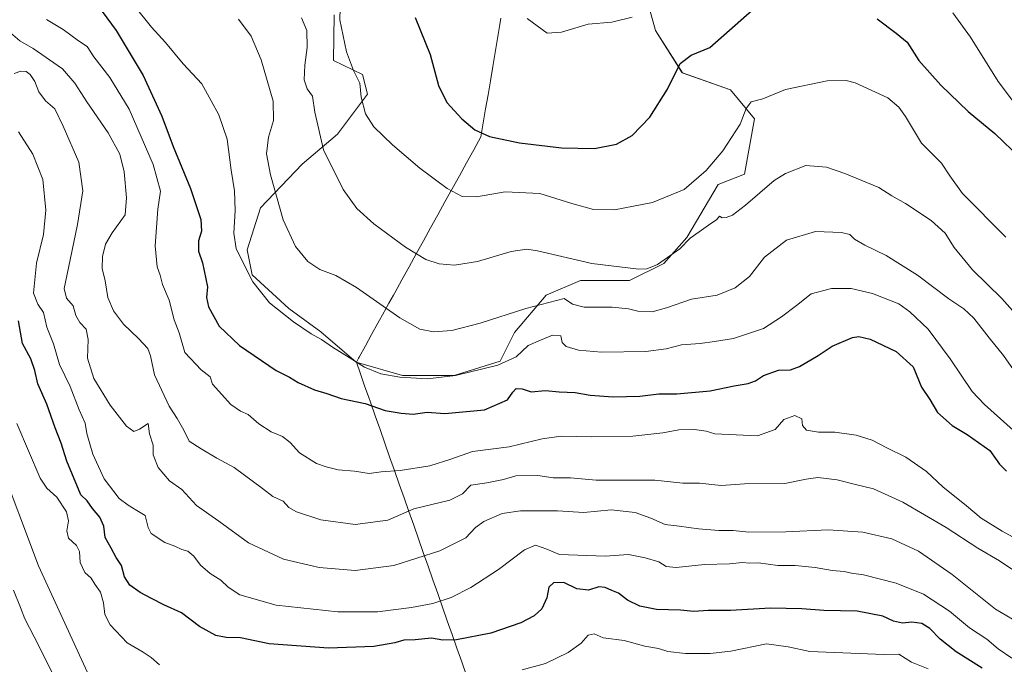
# Model space of a CAD drawing. Units: metres. Extents: x 590511 to 593961, y 4719770 to 4722128.
# Drawn here: x 592171 to 592501, y 4720792 to 4721008 of the extents above; entities that cross this region are included whole.
import ezdxf

# ---------------------------------------------------------------- set-up
doc = ezdxf.new("R2010")
doc.units = ezdxf.units.M
doc.header["$MEASUREMENT"] = 0
for name, color, linetype, lineweight in [('Cultivos herbáceos CxS', 92, 'Continuous', 0), ('Curva de nivel maestra', 36, 'Continuous', 30), ('Curva de nivel normal', 36, 'Continuous', 0), ('Matorral CxS', 135, 'Continuous', 0), ('Municipio', 9, 'Continuous', 13), ('Municipio CxS', 142, 'Continuous', 0)]:
    doc.layers.add(name, color=color, linetype=linetype, lineweight=lineweight)

# ---------------------------------------------------------------- blocks, each defined once
blk = doc.blocks.new('*U150')
at = {"layer": 'Cultivos herbáceos CxS', "color": 92, "linetype": 'Continuous', "lineweight": 0}
blk.add_polyline3d([(592381.0319, 4721014.5779, 420.3203), (592383.9171, 4721004.0007, 422.8043), (592392.9477, 4720989.8293, 426.092), (592409.0603, 4720984.1869, 429.0033), (592417.1421, 4720974.4177, 431.2209), (592413.7743, 4720955.9139, 433.8341), (592404.9591, 4720952.5257, 432.4509), (592394.4937, 4720934.7651, 435.4892), (592386.8007, 4720926.1113, 436.5966), (592375.2613, 4720920.3417, 437.2496), (592358.9141, 4720920.3419, 437.3142), (592347.3743, 4720915.5343, 440.426), (592336.7973, 4720903.0337, 443.2968), (592331.9891, 4720893.4183, 445.5604), (592316.6035, 4720888.6099, 446.1469), (592299.2949, 4720888.6101, 445.6434), (592283.8453, 4720893.0937, 445.2274), (592271.9557, 4720903.2101, 444.4739), (592261.3097, 4720911.0549, 444.3488), (592248.9827, 4720922.2615, 444.3026), (592247.3019, 4720930.6665, 443.5658), (592251.7847, 4720944.6745, 441.0952), (592265.7929, 4720959.2425, 436.5146), (592277.5599, 4720969.3283, 432.8985), (592287.6457, 4720982.6353, 428.7353), (592285.9747, 4720989.3193, 428.9494), (592276.2321, 4720993.9255, 430.9743), (592276.5017, 4721009.1797, 429.9402)], dxfattribs=at)
blk = doc.blocks.new('*U151')
at = {"layer": 'Matorral CxS', "color": 135, "linetype": 'Continuous', "lineweight": 0}
blk.add_polyline3d([(592276.5017, 4721009.1797, 429.9402), (592276.2321, 4720993.9255, 430.9743), (592285.9747, 4720989.3193, 428.9494), (592287.6457, 4720982.6353, 428.7353), (592277.5599, 4720969.3283, 432.8985), (592265.7929, 4720959.2425, 436.5146), (592251.7847, 4720944.6745, 441.0952), (592247.3019, 4720930.6665, 443.5658), (592248.9827, 4720922.2615, 444.3026), (592261.3097, 4720911.0549, 444.3488), (592271.9557, 4720903.2101, 444.4739), (592283.8453, 4720893.0937, 445.2274), (592299.2949, 4720888.6101, 445.6434), (592316.6035, 4720888.6099, 446.1469), (592331.9891, 4720893.4183, 445.5604), (592336.7973, 4720903.0337, 443.2968), (592347.3743, 4720915.5343, 440.426), (592358.9141, 4720920.3419, 437.3142), (592375.2613, 4720920.3417, 437.2496), (592386.8007, 4720926.1113, 436.5966), (592394.4937, 4720934.7651, 435.4892), (592404.9591, 4720952.5257, 432.4509), (592413.7743, 4720955.9139, 433.8341), (592417.1421, 4720974.4177, 431.2209), (592409.0603, 4720984.1869, 429.0033), (592392.9477, 4720989.8293, 426.092), (592383.9171, 4721004.0007, 422.8043), (592381.0319, 4721014.5779, 420.3203)], dxfattribs=at)
blk = doc.blocks.new('*U186')
at = {"layer": 'Curva de nivel normal', "color": 36, "linetype": 'Continuous', "lineweight": 0}
blk.add_polyline3d([(592180.15, 4721007.61, 455), (592185.81, 4721004.26, 455), (592190.94, 4721000.5, 455), (592193.84, 4720998.63, 455), (592196, 4720995.19, 455), (592201.39, 4720988.31, 455), (592207.9, 4720977.65, 455), (592215.92, 4720959.18, 455), (592218.36, 4720950.24, 455), (592217.45, 4720944.22, 455), (592216.52, 4720931.99, 455), (592217.24, 4720924.99, 455), (592218.27, 4720922.16, 455), (592219, 4720919.03, 455), (592221.2, 4720913.83, 455), (592222.92, 4720907.22, 455), (592224.55, 4720902.87, 455), (592226.43, 4720896.31, 455), (592231.94, 4720890.48, 455), (592234.95, 4720888.17, 455), (592235.78, 4720885.73, 455), (592241.92, 4720878.88, 455), (592245.12, 4720876.66, 455), (592247.71, 4720875.6, 455), (592251.23, 4720872.52, 455), (592255.39, 4720869.83, 455), (592259.15, 4720868.22, 455), (592261.72, 4720866.26, 455), (592264.87, 4720862.78, 455), (592270.55, 4720859.19, 455), (592273.82, 4720858.14, 455), (592277.78, 4720857.1, 455), (592283.28, 4720856.64, 455), (592288.17, 4720855.82, 455), (592292.14, 4720856.39, 455), (592298.49, 4720856.85, 455), (592308.46, 4720858.38, 455), (592315.53, 4720860.64, 455), (592322.78, 4720863.24, 455), (592335.05, 4720864.77, 455), (592346.08, 4720867.42, 455), (592352.43, 4720868.3, 455), (592362.42, 4720868.1, 455), (592376.38, 4720868.4, 455), (592386.42, 4720869.48, 455), (592391.76, 4720870.49, 455), (592397.06, 4720870.58, 455), (592400.96, 4720870, 455), (592403.86, 4720869.13, 455), (592418.08, 4720868.44, 455), (592424.01, 4720870.57, 455), (592426.91, 4720873.89, 455), (592430.55, 4720875.25, 455), (592432.94, 4720874.12, 455), (592433.11, 4720871.92, 455), (592434.46, 4720870.39, 455), (592438.52, 4720869.63, 455), (592443.98, 4720869.7, 455), (592451.15, 4720868.67, 455), (592456.42, 4720867.03, 455), (592461.42, 4720864.41, 455), (592467.69, 4720861.37, 455), (592474.6, 4720856.52, 455), (592480.11, 4720851.42, 455), (592488, 4720845.08, 455), (592492.98, 4720840.92, 455), (592499.96, 4720836.54, 455), (592508.34, 4720832.06, 455)], dxfattribs=at)
blk = doc.blocks.new('*U194')
at = {"layer": 'Curva de nivel normal', "color": 36, "linetype": 'Continuous', "lineweight": 0}
blk.add_polyline3d([(592511.06, 4720802.68, 465), (592497.72, 4720810.56, 465), (592483.19, 4720822.1, 465), (592472, 4720829.91, 465), (592463.09, 4720834, 465), (592453.38, 4720836.29, 465), (592441.76, 4720836.98, 465), (592427.58, 4720836.35, 465), (592415.2, 4720836.25, 465), (592409.92, 4720836.78, 465), (592405.21, 4720836.78, 465), (592398.41, 4720837.35, 465), (592391.9, 4720838.28, 465), (592387.19, 4720838.79, 465), (592382.4, 4720840.97, 465), (592377.21, 4720842.78, 465), (592369.17, 4720843.71, 465), (592359.98, 4720842.79, 465), (592351.16, 4720843.37, 465), (592338.75, 4720843.41, 465), (592332.62, 4720842.44, 465), (592326.51, 4720839.86, 465), (592323.75, 4720837.85, 465), (592320.51, 4720834.34, 465), (592311.77, 4720830.06, 465), (592296.44, 4720825.07, 465), (592283.44, 4720823.47, 465), (592271.44, 4720824.44, 465), (592259.44, 4720827.24, 465), (592247.77, 4720832.67, 465), (592237.84, 4720839.91, 465), (592230.39, 4720845.16, 465), (592225.51, 4720850.46, 465), (592221.4, 4720853.42, 465), (592217.61, 4720857.9, 465), (592215.85, 4720862.06, 465), (592215.83, 4720865.37, 465), (592214.62, 4720869.16, 465), (592214.18, 4720872.56, 465), (592211.26, 4720870.72, 465), (592209.45, 4720869.93, 465), (592206.96, 4720871.72, 465), (592201.46, 4720878.66, 465), (592196.06, 4720887.62, 465), (592193.87, 4720894.48, 465), (592194.15, 4720900.63, 465), (592193.49, 4720904.15, 465), (592191.3, 4720906.32, 465), (592190.05, 4720908.64, 465), (592189.06, 4720911.95, 465), (592186.91, 4720914.48, 465), (592186.15, 4720917.69, 465), (592187.04, 4720921.91, 465), (592190.56, 4720939.15, 465), (592192.31, 4720950.42, 465), (592190.96, 4720959.97, 465), (592185.8, 4720971.96, 465), (592183.02, 4720977.74, 465), (592179.82, 4720980.46, 465), (592177.62, 4720983.44, 465), (592176.3, 4720986.98, 465), (592174.75, 4720989.3, 465), (592173.37, 4720990.32, 465), (592171.64, 4720990.35, 465), (592169.4, 4720989.57, 465)], dxfattribs=at)
blk = doc.blocks.new('*U195')
at = {"layer": 'Curva de nivel normal', "color": 36, "linetype": 'Continuous', "lineweight": 0}
blk.add_polyline3d([(592265.55, 4721008.24, 435), (592267.27, 4721003.94, 435), (592267.44, 4720998.31, 435), (592266.59, 4720992.43, 435), (592266.37, 4720987.46, 435), (592267.39, 4720984.43, 435), (592269.24, 4720981.98, 435), (592270.02, 4720976.64, 435), (592272.9, 4720964.1, 435), (592279.42, 4720950.8, 435), (592284.06, 4720944.44, 435), (592289.77, 4720939.34, 435), (592300.31, 4720931.51, 435), (592307.12, 4720927.4, 435), (592311.6, 4720925.93, 435), (592316.7, 4720925.5, 435), (592324.4, 4720926.7, 435), (592335.72, 4720930.09, 435), (592340.92, 4720930.82, 435), (592344.43, 4720930.26, 435), (592362.68, 4720926.09, 435), (592378.42, 4720924.21, 435), (592381.06, 4720924.26, 435), (592384.68, 4720925.7, 435), (592392.1, 4720931.02, 435), (592395.58, 4720934.59, 435), (592398.63, 4720936.69, 435), (592402.53, 4720939.43, 435), (592404.43, 4720940.62, 435), (592405.41, 4720941.86, 435), (592406.28, 4720941.37, 435), (592407.56, 4720941.43, 435), (592409.68, 4720942.26, 435), (592414.08, 4720945.63, 435), (592423.65, 4720953.79, 435), (592427.42, 4720956.17, 435), (592434.3, 4720958.89, 435), (592441.18, 4720958.24, 435), (592447.27, 4720956.17, 435), (592458.7, 4720951.45, 435), (592463.1, 4720948.68, 435), (592467.67, 4720946.19, 435), (592476.22, 4720940.48, 435), (592480.95, 4720936.19, 435), (592483.86, 4720931.45, 435), (592490.04, 4720923.94, 435), (592499.84, 4720914.4, 435), (592514.87, 4720897.46, 435)], dxfattribs=at)
blk = doc.blocks.new('*U199')
at = {"layer": 'Curva de nivel normal', "color": 36, "linetype": 'Continuous', "lineweight": 0}
blk.add_polyline3d([(592504.49, 4720889.37, 440), (592500.4, 4720895.3, 440), (592495.62, 4720901.19, 440), (592490.51, 4720907.85, 440), (592487.18, 4720910.93, 440), (592482.09, 4720914.24, 440), (592471.61, 4720922.13, 440), (592461.18, 4720928.8, 440), (592454.04, 4720932.18, 440), (592450.58, 4720934.26, 440), (592449.01, 4720935.73, 440), (592446.18, 4720936.46, 440), (592437.46, 4720936.79, 440), (592427.84, 4720933.86, 440), (592420.42, 4720928.16, 440), (592415.46, 4720921.78, 440), (592410.64, 4720917.96, 440), (592404.63, 4720915.52, 440), (592396.07, 4720914.12, 440), (592387.62, 4720911.24, 440), (592382.87, 4720909.96, 440), (592378.1, 4720910.14, 440), (592374.99, 4720910.9, 440), (592369.5, 4720911.5, 440), (592360.14, 4720911.53, 440), (592356.15, 4720912.48, 440), (592353.43, 4720914.36, 440), (592340.58, 4720911.02, 440), (592325.28, 4720906.13, 440), (592315.77, 4720903.71, 440), (592309.71, 4720903.25, 440), (592305.13, 4720904.12, 440), (592298.4, 4720907.94, 440), (592283.92, 4720918.1, 440), (592277.02, 4720922.08, 440), (592271.63, 4720924.06, 440), (592267.69, 4720926.79, 440), (592263.55, 4720931.77, 440), (592259.4, 4720940.64, 440), (592255.12, 4720955.7, 440), (592253.79, 4720962.72, 440), (592254.44, 4720968.33, 440), (592256.2, 4720973.9, 440), (592255.99, 4720980.35, 440), (592252, 4720994.21, 440), (592248.67, 4721002.07, 440), (592244.43, 4721007.75, 440)], dxfattribs=at)
blk = doc.blocks.new('*U204')
at = {"layer": 'Curva de nivel normal', "color": 36, "linetype": 'Continuous', "lineweight": 0}
blk.add_polyline3d([(592278.52, 4721015.47, 430), (592278.3, 4721007.5, 430), (592280.58, 4720996.88, 430), (592282.96, 4720990.55, 430), (592285.08, 4720986.38, 430), (592285.51, 4720981.71, 430), (592286.88, 4720976.16, 430), (592289.67, 4720971.82, 430), (592295.94, 4720965.7, 430), (592305.1, 4720957.92, 430), (592314.28, 4720951.16, 430), (592319.3, 4720948.53, 430), (592324.06, 4720948.32, 430), (592333.65, 4720950, 430), (592345.22, 4720949.48, 430), (592355.92, 4720946.09, 430), (592363.17, 4720944.16, 430), (592370.27, 4720944.03, 430), (592383, 4720946.51, 430), (592393.58, 4720950.84, 430), (592400.96, 4720957.14, 430), (592406.47, 4720963.77, 430), (592412.33, 4720972.68, 430), (592414.34, 4720977.91, 430), (592415.94, 4720980.14, 430), (592419.89, 4720981.14, 430), (592427.45, 4720984.24, 430), (592441.42, 4720987.11, 430), (592447.74, 4720987.21, 430), (592450.75, 4720986.43, 430), (592461.75, 4720981.49, 430), (592465.39, 4720978.39, 430), (592467.65, 4720975.19, 430), (592472.93, 4720966.31, 430), (592479.66, 4720959.58, 430), (592482.46, 4720955.36, 430), (592486.74, 4720949.53, 430), (592501.16, 4720934.89, 430)], dxfattribs=at)
blk = doc.blocks.new('*U207')
at = {"layer": 'Curva de nivel normal', "color": 36, "linetype": 'Continuous', "lineweight": 0}
blk.add_polyline3d([(592510.11, 4720864.55, 445), (592494.05, 4720878.95, 445), (592489.96, 4720883.33, 445), (592482.62, 4720894.22, 445), (592475.17, 4720904.07, 445), (592469.03, 4720909.93, 445), (592465.4, 4720912.63, 445), (592456.58, 4720916.06, 445), (592449.42, 4720917.68, 445), (592442.91, 4720917.75, 445), (592436.04, 4720915.92, 445), (592431.17, 4720911.98, 445), (592426.1, 4720908.23, 445), (592420.16, 4720904.32, 445), (592410.1, 4720900.96, 445), (592403.68, 4720900, 445), (592398.92, 4720899.35, 445), (592392.71, 4720898.92, 445), (592387.58, 4720897.55, 445), (592380.76, 4720896.69, 445), (592365.86, 4720896.46, 445), (592358.16, 4720897.05, 445), (592354.06, 4720898.28, 445), (592352.69, 4720899.68, 445), (592352.26, 4720901.88, 445), (592349.53, 4720902.16, 445), (592345.48, 4720900.44, 445), (592341.39, 4720898.7, 445), (592337.3, 4720894.88, 445), (592331.16, 4720892.09, 445), (592317.06, 4720888.61, 445), (592307.68, 4720887.5, 445), (592298.39, 4720888.03, 445), (592292.08, 4720889.23, 445), (592286.55, 4720891.43, 445), (592281.44, 4720894.66, 445), (592275.86, 4720898.07, 445), (592272.17, 4720900.71, 445), (592268.78, 4720902.61, 445), (592262.86, 4720906.56, 445), (592254.79, 4720912.96, 445), (592249.18, 4720919.96, 445), (592245.68, 4720926.94, 445), (592243.63, 4720931.1, 445), (592242.89, 4720936.18, 445), (592243.34, 4720943.84, 445), (592243.13, 4720950.32, 445), (592241.96, 4720957.32, 445), (592240.6, 4720967.7, 445), (592237.87, 4720975.82, 445), (592235.3, 4720980.5, 445), (592232.22, 4720986.09, 445), (592225.96, 4720992.83, 445), (592220.05, 4720999.92, 445), (592215.29, 4721005.1, 445), (592209.82, 4721011.84, 445)], dxfattribs=at)
blk = doc.blocks.new('*U211')
at = {"layer": 'Curva de nivel normal', "color": 36, "linetype": 'Continuous', "lineweight": 0}
blk.add_polyline3d([(592170.86, 4720970.05, 470), (592175.66, 4720962.67, 470), (592178.99, 4720954.13, 470), (592180.01, 4720943.95, 470), (592179.21, 4720935.74, 470), (592176.86, 4720926.23, 470), (592175.83, 4720916.2, 470), (592177.32, 4720912.52, 470), (592179.15, 4720909.69, 470), (592180.26, 4720904.8, 470), (592182.49, 4720899.26, 470), (592184.52, 4720892.36, 470), (592188.08, 4720884.91, 470), (592191.08, 4720877.16, 470), (592193.14, 4720872.73, 470), (592193.74, 4720869.28, 470), (592195.75, 4720862.28, 470), (592199.51, 4720854.1, 470), (592204.5, 4720847.47, 470), (592207.55, 4720845.27, 470), (592210.46, 4720843.54, 470), (592213.22, 4720841.77, 470), (592214.23, 4720837.78, 470), (592215.2, 4720835.75, 470), (592219.79, 4720832.79, 470), (592223.1, 4720831.56, 470), (592225.43, 4720830.5, 470), (592227.46, 4720829.92, 470), (592229.53, 4720828.18, 470), (592231.71, 4720825.18, 470), (592235, 4720822.45, 470), (592238.56, 4720820.23, 470), (592240.95, 4720817.83, 470), (592244.87, 4720815.35, 470), (592257.03, 4720811.81, 470), (592277.68, 4720809.57, 470), (592290.96, 4720809.65, 470), (592302.29, 4720811.03, 470), (592309.48, 4720812.38, 470), (592315.58, 4720814.44, 470), (592322.13, 4720817.74, 470), (592331.43, 4720823.78, 470), (592340.1, 4720830.3, 470), (592343.82, 4720831.94, 470), (592347.64, 4720830.54, 470), (592351.82, 4720828.76, 470), (592367.1, 4720828.24, 470), (592374.95, 4720828.75, 470), (592380.56, 4720827.62, 470), (592385.13, 4720826.36, 470), (592387.51, 4720824.74, 470), (592390.85, 4720824.42, 470), (592400.42, 4720825.49, 470), (592408.69, 4720825.62, 470), (592413.1, 4720826.07, 470), (592415.44, 4720825.94, 470), (592418.48, 4720826, 470), (592424.92, 4720825.06, 470), (592430.75, 4720825.05, 470), (592437.38, 4720824.44, 470), (592443.12, 4720823.42, 470), (592447.1, 4720823.05, 470), (592449.52, 4720822.57, 470), (592453.59, 4720821.97, 470), (592464.46, 4720819.19, 470), (592473.67, 4720815.54, 470), (592482.36, 4720809.89, 470), (592489.05, 4720804.29, 470), (592494.87, 4720800.45, 470), (592498.63, 4720797.2, 470), (592503.18, 4720794.09, 470)], dxfattribs=at)
blk = doc.blocks.new('*U214')
at = {"layer": 'Curva de nivel normal', "color": 36, "linetype": 'Continuous', "lineweight": 0}
blk.add_polyline3d([(592503.2, 4720823.91, 460), (592499.04, 4720826.68, 460), (592491.84, 4720830.86, 460), (592481.19, 4720837.8, 460), (592466.73, 4720846.32, 460), (592456.97, 4720850.72, 460), (592450.9, 4720852.15, 460), (592444.79, 4720853.75, 460), (592438.28, 4720854.5, 460), (592434.37, 4720854, 460), (592427.22, 4720852.54, 460), (592413.8, 4720852.37, 460), (592405.98, 4720851.88, 460), (592398.71, 4720852.61, 460), (592393.11, 4720852.68, 460), (592383.74, 4720853.64, 460), (592364.1, 4720853.67, 460), (592355.5, 4720854.36, 460), (592349.68, 4720854.47, 460), (592344.64, 4720855.18, 460), (592337.21, 4720855.13, 460), (592333.13, 4720853.86, 460), (592327.56, 4720852.77, 460), (592322.13, 4720852, 460), (592319.43, 4720849.1, 460), (592315.1, 4720846.98, 460), (592303.11, 4720844.07, 460), (592294.44, 4720840.22, 460), (592283.44, 4720838.86, 460), (592271.96, 4720840.42, 460), (592263.85, 4720843.05, 460), (592261.32, 4720844.54, 460), (592259.4, 4720846.63, 460), (592255.92, 4720848.14, 460), (592252.51, 4720850.89, 460), (592242.97, 4720857.83, 460), (592237.14, 4720861.01, 460), (592231.89, 4720864.14, 460), (592227.95, 4720866.68, 460), (592226.1, 4720870.38, 460), (592223.94, 4720874.23, 460), (592221.24, 4720878.35, 460), (592216.38, 4720888.81, 460), (592214.99, 4720895.19, 460), (592214.05, 4720897.66, 460), (592210.95, 4720901.04, 460), (592205.94, 4720905.76, 460), (592202.57, 4720910.24, 460), (592200.73, 4720914.73, 460), (592199.78, 4720920.29, 460), (592198.8, 4720924.4, 460), (592198.91, 4720928.39, 460), (592199.96, 4720932.54, 460), (592202.19, 4720936.36, 460), (592206.53, 4720942.32, 460), (592206.93, 4720948.02, 460), (592206.21, 4720956.75, 460), (592204.78, 4720962.64, 460), (592200.86, 4720969.72, 460), (592193.72, 4720980.17, 460), (592189.62, 4720986.41, 460), (592185.52, 4720991.14, 460), (592175.74, 4720997.91, 460), (592171.26, 4721000.48, 460), (592167.32, 4721003.85, 460)], dxfattribs=at)
blk = doc.blocks.new('*U215')
at = {"layer": 'Curva de nivel normal', "color": 36, "linetype": 'Continuous', "lineweight": 0}
blk.add_polyline3d([(592195.95, 4720784.95, 485), (592191.94, 4720793.64, 485), (592177.46, 4720825, 485), (592163.95, 4720860.91, 485)], dxfattribs=at)
blk = doc.blocks.new('*U216')
at = {"layer": 'Curva de nivel maestra', "color": 36, "linetype": 'Continuous', "lineweight": 30}
for points in [[(592303.53, 4721008.28, 425), (592308.57, 4720995.97, 425), (592311.39, 4720985.64, 425), (592314.1, 4720979.91, 425), (592319.12, 4720974.42, 425), (592323.54, 4720970.72, 425), (592328.46, 4720968.5, 425), (592338.43, 4720966.43, 425), (592352.54, 4720964.73, 425), (592363.52, 4720964.58, 425), (592370.93, 4720966.01, 425), (592376.13, 4720968.9, 425), (592382.1, 4720974.98, 425), (592387.93, 4720984.31, 425), (592392.23, 4720992.91, 425), (592395.93, 4720995.77, 425), (592402.2, 4720998.31, 425), (592419.1, 4721013.18, 425)], [(592458.13, 4721007.93, 425), (592464.49, 4721003.03, 425), (592468.16, 4721000.05, 425), (592472.12, 4720994, 425), (592479.4, 4720985.72, 425), (592488.6, 4720976.88, 425), (592497.51, 4720969.5, 425), (592506.14, 4720961.31, 425)]]:
    blk.add_polyline3d(points, dxfattribs=at)
blk = doc.blocks.new('*U217')
at = {"layer": 'Curva de nivel maestra', "color": 36, "linetype": 'Continuous', "lineweight": 30}
blk.add_polyline3d([(592493.28, 4720790.81, 475), (592484.63, 4720796.28, 475), (592479.21, 4720800.44, 475), (592475.8, 4720804.01, 475), (592473.13, 4720805.66, 475), (592469.7, 4720806.18, 475), (592466.6, 4720805.84, 475), (592463.64, 4720806.54, 475), (592460, 4720808.13, 475), (592451.43, 4720809.85, 475), (592440.25, 4720810.04, 475), (592432.92, 4720810.64, 475), (592422.49, 4720810.87, 475), (592409.1, 4720810.09, 475), (592401.64, 4720810.11, 475), (592396.84, 4720809.74, 475), (592392.28, 4720810.18, 475), (592384.28, 4720810.4, 475), (592378.68, 4720811.54, 475), (592374.64, 4720813.54, 475), (592371.62, 4720815.9, 475), (592369.37, 4720816.8, 475), (592367.18, 4720817.79, 475), (592365.03, 4720817.98, 475), (592361.5, 4720816.89, 475), (592357.66, 4720817.26, 475), (592353.3, 4720819.39, 475), (592349.83, 4720819.36, 475), (592348.32, 4720817.85, 475), (592347.65, 4720814.33, 475), (592345.88, 4720810.66, 475), (592343.38, 4720808.33, 475), (592338.93, 4720805.97, 475), (592328.88, 4720802.47, 475), (592317.37, 4720800.25, 475), (592312.83, 4720800.12, 475), (592308.98, 4720800.78, 475), (592303.55, 4720800.25, 475), (592299.72, 4720800.11, 475), (592296.72, 4720799.26, 475), (592289.68, 4720798.06, 475), (592274.58, 4720797.47, 475), (592254.68, 4720798.91, 475), (592245.08, 4720800.97, 475), (592240.36, 4720801.07, 475), (592236.86, 4720801.68, 475), (592231.41, 4720804.71, 475), (592225.36, 4720809.31, 475), (592219.48, 4720811.95, 475), (592215.38, 4720814.1, 475), (592211.49, 4720816.03, 475), (592208.06, 4720818.52, 475), (592206.3, 4720821.37, 475), (592205.24, 4720825.09, 475), (592203.55, 4720827.73, 475), (592201.82, 4720830.93, 475), (592199.77, 4720834.45, 475), (592199.33, 4720838.24, 475), (592198.08, 4720841.29, 475), (592195.6, 4720844.15, 475), (592193.8, 4720846.68, 475), (592191.65, 4720848.71, 475), (592187.03, 4720859.99, 475), (592185.12, 4720865.99, 475), (592183.07, 4720871.17, 475), (592180.33, 4720879.05, 475), (592177.26, 4720885.84, 475), (592176.32, 4720890.28, 475), (592174.96, 4720894.17, 475), (592172.14, 4720899.31, 475), (592170.86, 4720906.89, 475)], dxfattribs=at)
blk = doc.blocks.new('*U220')
at = {"layer": 'Curva de nivel maestra', "color": 36, "linetype": 'Continuous', "lineweight": 30}
blk.add_polyline3d([(592198.78, 4721010.31, 450), (592203.46, 4721003.97, 450), (592212.58, 4720988.95, 450), (592218.82, 4720975.36, 450), (592222.59, 4720965.19, 450), (592228.42, 4720951.2, 450), (592231.83, 4720940.77, 450), (592232.06, 4720936.94, 450), (592231.04, 4720933.7, 450), (592231.1, 4720930.21, 450), (592232.42, 4720926.27, 450), (592234.06, 4720918.27, 450), (592233.7, 4720914.72, 450), (592234.42, 4720911.62, 450), (592237.94, 4720905.15, 450), (592244.72, 4720898.62, 450), (592256.99, 4720890.26, 450), (592261.46, 4720888.02, 450), (592264.44, 4720886.32, 450), (592269.91, 4720883.79, 450), (592274.01, 4720882.56, 450), (592278.8, 4720880.89, 450), (592286.86, 4720879.23, 450), (592293.46, 4720876.88, 450), (592298.87, 4720876.08, 450), (592302.85, 4720875.73, 450), (592307.56, 4720876.34, 450), (592313.51, 4720875.97, 450), (592326.76, 4720877.15, 450), (592334.45, 4720880.53, 450), (592336.21, 4720883.1, 450), (592337.37, 4720884.28, 450), (592339.34, 4720884.21, 450), (592342.32, 4720883.17, 450), (592347.15, 4720883.63, 450), (592351.76, 4720883.14, 450), (592357.1, 4720882.9, 450), (592362.1, 4720882.04, 450), (592369.76, 4720881.54, 450), (592378.76, 4720881.73, 450), (592385.1, 4720882.52, 450), (592391.1, 4720882.5, 450), (592402.3, 4720883.46, 450), (592410.26, 4720885.22, 450), (592414.97, 4720885.92, 450), (592417.43, 4720886.88, 450), (592420.1, 4720888.68, 450), (592425.1, 4720890.37, 450), (592429.15, 4720890.56, 450), (592432.1, 4720891.62, 450), (592438.37, 4720895.27, 450), (592443.03, 4720898.46, 450), (592449.84, 4720901.3, 450), (592451.98, 4720901.64, 450), (592455.82, 4720900.74, 450), (592464.5, 4720896.6, 450), (592470.22, 4720891.58, 450), (592473.02, 4720884.69, 450), (592475.73, 4720880.6, 450), (592478.31, 4720876.29, 450), (592483.25, 4720871.95, 450), (592488.29, 4720868.86, 450), (592495.87, 4720863.58, 450), (592499.12, 4720859.02, 450), (592501.42, 4720856.66, 450)], dxfattribs=at)

msp = doc.modelspace()

# ---------------------------------------------------------------- linework, layer by layer
at = {"layer": 'Cultivos herbáceos CxS', "color": 92, "linetype": 'Continuous', "lineweight": 0}
msp.add_polyline3d([(592381.03, 4721014.58, 420.32), (592383.92, 4721004, 422.8), (592392.95, 4720989.83, 426.09), (592409.06, 4720984.19, 429), (592417.14, 4720974.42, 431.22), (592413.77, 4720955.91, 433.83), (592404.96, 4720952.53, 432.45), (592394.49, 4720934.77, 435.49), (592386.8, 4720926.11, 436.6), (592375.26, 4720920.34, 437.25), (592358.91, 4720920.34, 437.31), (592347.37, 4720915.53, 440.43), (592336.8, 4720903.03, 443.3), (592331.99, 4720893.42, 445.56), (592316.6, 4720888.61, 446.15), (592299.29, 4720888.61, 445.64), (592283.85, 4720893.09, 445.23), (592271.96, 4720903.21, 444.47), (592261.31, 4720911.05, 444.35), (592248.98, 4720922.26, 444.3), (592247.3, 4720930.67, 443.57), (592251.78, 4720944.67, 441.1), (592265.79, 4720959.24, 436.51), (592277.56, 4720969.33, 432.9), (592287.65, 4720982.64, 428.74), (592285.97, 4720989.32, 428.95), (592276.23, 4720993.93, 430.97), (592276.5, 4721009.18, 429.94)], dxfattribs=at)
at = {"layer": 'Curva de nivel normal', "color": 36, "linetype": 'Continuous', "lineweight": 0}
for points in [[(592341.06, 4721007.94, 420), (592347.75, 4721003.03, 420), (592352.57, 4721003.4, 420), (592361.44, 4721006.06, 420), (592369.34, 4721006.74, 420), (592376.15, 4721008.4, 420)], [(592483.42, 4721009.84, 420), (592489.38, 4721001.78, 420), (592498.65, 4720986.91, 420), (592507.9, 4720974.64, 420)], [(592218.01, 4720791.9, 480), (592215.17, 4720794.3, 480), (592212.57, 4720796.12, 480), (592207.19, 4720799.24, 480), (592201.46, 4720805.32, 480), (592199.71, 4720808.75, 480), (592199.31, 4720812.67, 480), (592198.23, 4720816.2, 480), (592196.4, 4720818.88, 480), (592195.13, 4720820.82, 480), (592193, 4720822.71, 480), (592191.49, 4720826.14, 480), (592191.24, 4720829.79, 480), (592190.19, 4720831.82, 480), (592187.54, 4720834.2, 480), (592186.94, 4720836.66, 480), (592187.56, 4720840, 480), (592186.93, 4720843.09, 480), (592183.63, 4720847.92, 480), (592180.31, 4720850.93, 480), (592178.06, 4720854.26, 480), (592170.31, 4720872.59, 480)], [(592169.12, 4720816.85, 490), (592171.51, 4720811.05, 490), (592172.94, 4720807.23, 490), (592176.07, 4720801.25, 490), (592184.65, 4720784.2, 490)], [(592475.25, 4720790.56, 480), (592469.58, 4720792.74, 480), (592465.38, 4720795.46, 480), (592460.36, 4720795.36, 480), (592435.61, 4720796.36, 480), (592428.35, 4720797.88, 480), (592421.06, 4720798.97, 480), (592409.15, 4720796.46, 480), (592402.26, 4720795.72, 480), (592393.97, 4720795.7, 480), (592388.1, 4720796.36, 480), (592385, 4720797.32, 480), (592380.4, 4720798.16, 480), (592373.44, 4720800.05, 480), (592366.46, 4720800.94, 480), (592363.43, 4720802.28, 480), (592361.43, 4720801.83, 480), (592359.1, 4720799.11, 480), (592354.72, 4720796.06, 480), (592347.14, 4720792.37, 480), (592339.3, 4720790.2, 480)]]:
    msp.add_polyline3d(points, dxfattribs=at)
at = {"layer": 'Matorral CxS', "color": 135, "linetype": 'Continuous', "lineweight": 0}
msp.add_polyline3d([(592381.03, 4721014.58, 420.32), (592383.92, 4721004, 422.8), (592392.95, 4720989.83, 426.09), (592409.06, 4720984.19, 429), (592417.14, 4720974.42, 431.22), (592413.77, 4720955.91, 433.83), (592404.96, 4720952.53, 432.45), (592394.49, 4720934.77, 435.49), (592386.8, 4720926.11, 436.6), (592375.26, 4720920.34, 437.25), (592358.91, 4720920.34, 437.31), (592347.37, 4720915.53, 440.43), (592336.8, 4720903.03, 443.3), (592331.99, 4720893.42, 445.56), (592316.6, 4720888.61, 446.15), (592299.29, 4720888.61, 445.64), (592283.85, 4720893.09, 445.23), (592271.96, 4720903.21, 444.47), (592261.31, 4720911.05, 444.35), (592248.98, 4720922.26, 444.3), (592247.3, 4720930.67, 443.57), (592251.78, 4720944.67, 441.1), (592265.79, 4720959.24, 436.51), (592277.56, 4720969.33, 432.9), (592287.65, 4720982.64, 428.74), (592285.97, 4720989.32, 428.95), (592276.23, 4720993.93, 430.97), (592276.5, 4721009.18, 429.94)], dxfattribs=at)
at = {"layer": 'Municipio', "color": 9, "linetype": 'Continuous', "lineweight": 13}
msp.add_polyline3d([(592332.24, 4721008.1, 421.64), (592331.89, 4721006, 422.14), (592331.1, 4721001.3, 422.97), (592330.3, 4720996.59, 423.35), (592329.51, 4720991.89, 423.54), (592328.72, 4720987.19, 423.67), (592327.93, 4720982.48, 423.77), (592327.13, 4720977.78, 424.03), (592326.34, 4720973.07, 424.42), (592325.55, 4720968.37, 425.01), (592323.15, 4720964.03, 426.03), (592320.74, 4720959.69, 427.26), (592318.34, 4720955.35, 428.49), (592315.94, 4720951.01, 429.62), (592313.53, 4720946.67, 430.73), (592311.13, 4720942.34, 431.75), (592308.73, 4720938, 432.83), (592306.32, 4720933.66, 433.84), (592303.92, 4720929.32, 434.78), (592301.52, 4720924.98, 435.74), (592299.11, 4720920.64, 436.84), (592296.71, 4720916.3, 437.94), (592296.25, 4720915.47, 438.18), (592294.76, 4720912.79, 439.03), (592293.28, 4720910.11, 439.92), (592293.19, 4720909.94, 439.98), (592291.09, 4720906.14, 441.18), (592288.99, 4720902.35, 442.16), (592286.88, 4720898.55, 442.93), (592284.78, 4720894.76, 444.13), (592284.6, 4720894.43, 444.26), (592283.87, 4720893.1, 444.79), (592285.25, 4720889.16, 445.7), (592286.64, 4720885.22, 447.17), (592288.02, 4720881.28, 448.78), (592288.57, 4720879.74, 449.39), (592290.18, 4720875.17, 450.67), (592291.79, 4720870.6, 451.51), (592293.4, 4720866.02, 452.33), (592295, 4720861.45, 453.32), (592296.61, 4720856.88, 454.63), (592298.22, 4720852.3, 456.38), (592299.83, 4720847.73, 458.25), (592301.44, 4720843.16, 460.1), (592303.05, 4720838.59, 461.19), (592304.66, 4720834.02, 462.78), (592306.26, 4720829.44, 464.28), (592307.87, 4720824.87, 465.9), (592309.48, 4720820.3, 467.42), (592311.09, 4720815.72, 468.91), (592312.7, 4720811.15, 470.62), (592314.31, 4720806.58, 472.37), (592315.91, 4720802.01, 474.06), (592317.52, 4720797.44, 475.91), (592319.13, 4720792.86, 478.47), (592320.74, 4720788.29, 480.5)], dxfattribs=at)
msp.add_polyline3d([(592332.24, 4721008.1, 421.64), (592331.89, 4721006, 422.14), (592331.1, 4721001.3, 422.97), (592330.3, 4720996.59, 423.35), (592329.51, 4720991.89, 423.54), (592328.72, 4720987.19, 423.67), (592327.93, 4720982.48, 423.77), (592327.13, 4720977.78, 424.03), (592326.34, 4720973.07, 424.42), (592325.55, 4720968.37, 425.01), (592323.15, 4720964.03, 426.03), (592320.74, 4720959.69, 427.26), (592318.34, 4720955.35, 428.49), (592315.94, 4720951.01, 429.62), (592313.53, 4720946.67, 430.73), (592311.13, 4720942.34, 431.75), (592308.73, 4720938, 432.83), (592306.32, 4720933.66, 433.84), (592303.92, 4720929.32, 434.78), (592301.52, 4720924.98, 435.74), (592299.11, 4720920.64, 436.84), (592296.71, 4720916.3, 437.94), (592296.25, 4720915.47, 438.18), (592294.76, 4720912.79, 439.03), (592293.28, 4720910.11, 439.92), (592293.19, 4720909.94, 439.98), (592291.09, 4720906.14, 441.18), (592288.99, 4720902.35, 442.16), (592286.88, 4720898.55, 442.93), (592284.78, 4720894.76, 444.13), (592284.6, 4720894.43, 444.26), (592283.87, 4720893.1, 444.79), (592285.25, 4720889.16, 445.7), (592286.64, 4720885.22, 447.17), (592288.02, 4720881.28, 448.78), (592288.57, 4720879.74, 449.39), (592290.18, 4720875.17, 450.67), (592291.79, 4720870.6, 451.51), (592293.4, 4720866.02, 452.33), (592295, 4720861.45, 453.32), (592296.61, 4720856.88, 454.63), (592298.22, 4720852.3, 456.38), (592299.83, 4720847.73, 458.25), (592301.44, 4720843.16, 460.1), (592303.05, 4720838.59, 461.19), (592304.66, 4720834.02, 462.78), (592306.26, 4720829.44, 464.28), (592307.87, 4720824.87, 465.9), (592309.48, 4720820.3, 467.42), (592311.09, 4720815.72, 468.91), (592312.7, 4720811.15, 470.62), (592314.31, 4720806.58, 472.37), (592315.91, 4720802.01, 474.06), (592317.52, 4720797.44, 475.91), (592319.13, 4720792.86, 478.47), (592320.74, 4720788.29, 480.5)], dxfattribs=at)
at = {"layer": 'Municipio CxS', "color": 142, "linetype": 'Continuous', "lineweight": 0}
for points in [[(592320.74, 4720788.29, 480.5), (592319.13, 4720792.86, 478.47), (592317.52, 4720797.44, 475.91), (592315.91, 4720802.01, 474.06), (592314.31, 4720806.58, 472.37), (592312.7, 4720811.15, 470.62), (592311.09, 4720815.72, 468.91), (592309.48, 4720820.3, 467.42), (592307.87, 4720824.87, 465.9), (592306.26, 4720829.44, 464.28), (592304.66, 4720834.02, 462.78), (592303.05, 4720838.59, 461.19), (592301.44, 4720843.16, 460.1), (592299.83, 4720847.73, 458.25), (592298.22, 4720852.3, 456.38), (592296.61, 4720856.88, 454.63), (592295, 4720861.45, 453.32), (592293.4, 4720866.02, 452.33), (592291.79, 4720870.6, 451.51), (592290.18, 4720875.17, 450.67), (592288.57, 4720879.74, 449.39), (592288.02, 4720881.28, 448.78), (592286.64, 4720885.22, 447.17), (592285.25, 4720889.16, 445.7), (592283.87, 4720893.1, 444.79), (592284.6, 4720894.43, 444.26), (592284.78, 4720894.76, 444.13), (592286.88, 4720898.55, 442.93), (592288.99, 4720902.35, 442.16), (592291.09, 4720906.14, 441.18), (592293.19, 4720909.94, 439.98), (592293.28, 4720910.11, 439.92), (592294.76, 4720912.79, 439.03), (592296.25, 4720915.47, 438.18), (592296.71, 4720916.3, 437.94), (592299.11, 4720920.64, 436.84), (592301.52, 4720924.98, 435.74), (592303.92, 4720929.32, 434.78), (592306.32, 4720933.66, 433.84), (592308.73, 4720938, 432.83), (592311.13, 4720942.34, 431.75), (592313.53, 4720946.67, 430.73), (592315.94, 4720951.01, 429.62), (592318.34, 4720955.35, 428.49), (592320.74, 4720959.69, 427.26), (592323.15, 4720964.03, 426.03), (592325.55, 4720968.37, 425.01), (592326.34, 4720973.07, 424.42), (592327.13, 4720977.78, 424.03), (592327.93, 4720982.48, 423.77), (592328.72, 4720987.19, 423.67), (592329.51, 4720991.89, 423.54), (592330.3, 4720996.59, 423.35), (592331.1, 4721001.3, 422.97), (592331.89, 4721006, 422.14), (592332.24, 4721008.1, 421.64)], [(592332.24, 4721008.1, 421.64), (592331.89, 4721006, 422.14), (592331.1, 4721001.3, 422.97), (592330.3, 4720996.59, 423.35), (592329.51, 4720991.89, 423.54), (592328.72, 4720987.19, 423.67), (592327.93, 4720982.48, 423.77), (592327.13, 4720977.78, 424.03), (592326.34, 4720973.07, 424.42), (592325.55, 4720968.37, 425.01), (592323.15, 4720964.03, 426.03), (592320.74, 4720959.69, 427.26), (592318.34, 4720955.35, 428.49), (592315.94, 4720951.01, 429.62), (592313.53, 4720946.67, 430.73), (592311.13, 4720942.34, 431.75), (592308.73, 4720938, 432.83), (592306.32, 4720933.66, 433.84), (592303.92, 4720929.32, 434.78), (592301.52, 4720924.98, 435.74), (592299.11, 4720920.64, 436.84), (592296.71, 4720916.3, 437.94), (592296.25, 4720915.47, 438.18), (592294.76, 4720912.79, 439.03), (592293.28, 4720910.11, 439.92), (592293.19, 4720909.94, 439.98), (592291.09, 4720906.14, 441.18), (592288.99, 4720902.35, 442.16), (592286.88, 4720898.55, 442.93), (592284.78, 4720894.76, 444.13), (592284.6, 4720894.43, 444.26), (592283.87, 4720893.1, 444.79), (592285.25, 4720889.16, 445.7), (592286.64, 4720885.22, 447.17), (592288.02, 4720881.28, 448.78), (592288.57, 4720879.74, 449.39), (592290.18, 4720875.17, 450.67), (592291.79, 4720870.6, 451.51), (592293.4, 4720866.02, 452.33), (592295, 4720861.45, 453.32), (592296.61, 4720856.88, 454.63), (592298.22, 4720852.3, 456.38), (592299.83, 4720847.73, 458.25), (592301.44, 4720843.16, 460.1), (592303.05, 4720838.59, 461.19), (592304.66, 4720834.02, 462.78), (592306.26, 4720829.44, 464.28), (592307.87, 4720824.87, 465.9), (592309.48, 4720820.3, 467.42), (592311.09, 4720815.72, 468.91), (592312.7, 4720811.15, 470.62), (592314.31, 4720806.58, 472.37), (592315.91, 4720802.01, 474.06), (592317.52, 4720797.44, 475.91), (592319.13, 4720792.86, 478.47), (592320.74, 4720788.29, 480.5)]]:
    msp.add_polyline3d(points, dxfattribs=at)

# ---------------------------------------------------------------- block references
at = {"layer": 'Cultivos herbáceos CxS', "color": 92, "linetype": 'Continuous', "lineweight": 0}
msp.add_blockref('*U150', (0, 0), dxfattribs=at)
at = {"layer": 'Curva de nivel maestra', "color": 36, "linetype": 'Continuous', "lineweight": 30}
for name in ['*U216', '*U220', '*U217']:
    msp.add_blockref(name, (0, 0), dxfattribs=at)
at = {"layer": 'Curva de nivel normal', "color": 36, "linetype": 'Continuous', "lineweight": 0}
for name in ['*U195', '*U204', '*U194', '*U214', '*U207', '*U211', '*U186', '*U199', '*U215']:
    msp.add_blockref(name, (0, 0), dxfattribs=at)
at = {"layer": 'Matorral CxS', "color": 135, "linetype": 'Continuous', "lineweight": 0}
msp.add_blockref('*U151', (0, 0), dxfattribs=at)

doc.saveas('drawing.dxf')
